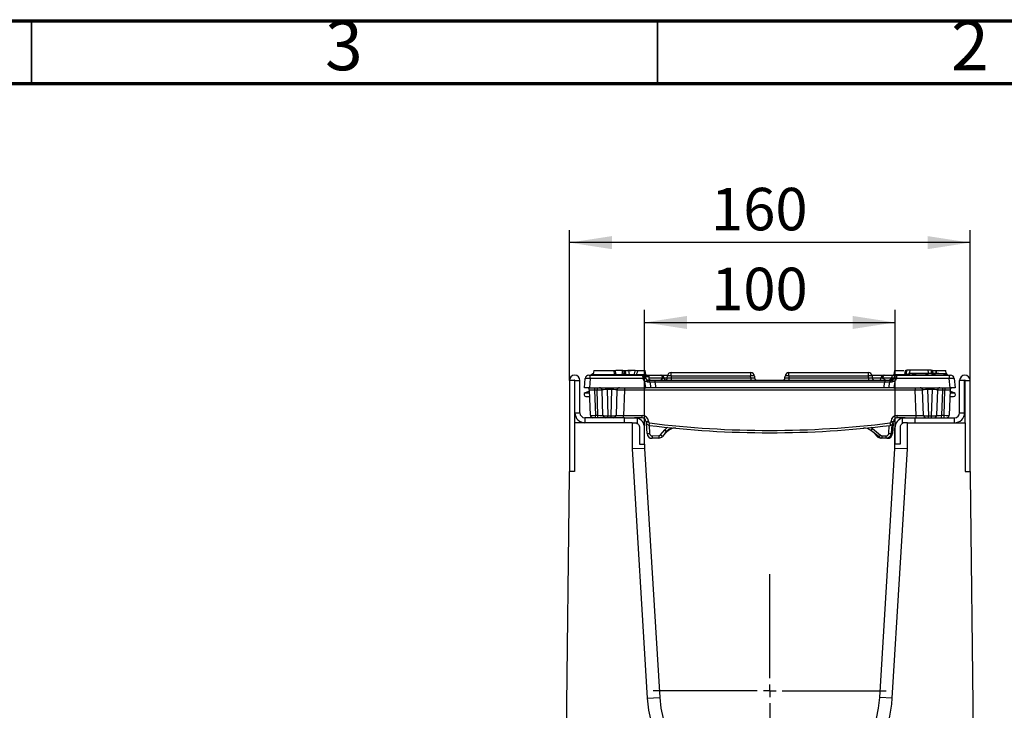
# Model space of a CAD drawing. Units: millimetres. Extents: x 75 to 2075, y 25 to 1460.
# Drawn here: x 1320 to 1714, y 1185 to 1460 of the extents above; entities that cross this region are included whole.
import ezdxf

# ---------------------------------------------------------------- set-up
doc = ezdxf.new("R2010")
doc.units = ezdxf.units.MM
doc.header["$LTSCALE"] = 5
doc.linetypes.add('SLD-Solid', pattern=[0])
doc.layers.add('FORMAT', color=7, linetype='SLD-Solid')
doc.styles.add('SLDTEXTSTYLE4', font='GOTHIC.TTF', dxfattribs={"width": 0.913})
doc.styles.add('SLDTEXTSTYLE5', font='txt')
doc.styles.add('SLDTEXTSTYLE6', font='txt')
doc.dimstyles.new('SLDDIMSTYLE1', dxfattribs={"dimtxt": 16.965373, "dimasz": 16.965373, "dimexe": 0, "dimexo": 0.0625, "dimgap": 4.241343, "dimtad": 2, "dimdec": 0, "dimrnd": 1e-09, "dimzin": 12, "dimdsep": 46, "dimtxsty": 'SLDTEXTSTYLE5', "dimsah": 1, "dimcen": 0.09, "dimadec": 0, "dimazin": 3, "dimtfac": 1, "dimtdec": 0, "dimtofl": 0, "dimtmove": 0, "dimatfit": 3, "dimfxl": 1, "dimfrac": 2, "dimtolj": 1, "dimtzin": 12, "dimarcsym": 0})

# ---------------------------------------------------------------- blocks, each defined once
blk = doc.blocks.new('_D_9')
at = {"layer": 'FORMAT', "transparency": 16777216}
for p, q in [((1569.86, 1297.49), (1569.86, 1344.53)), ((1669.86, 1290.99), (1669.86, 1344.53)), ((1569.86, 1339.53), (1669.86, 1339.53))]:
    blk.add_line(p, q, dxfattribs=at)
for points in [[(1569.86, 1339.53), (1586.82, 1336.92), (1586.82, 1342.14)], [(1669.86, 1339.53), (1652.89, 1342.14), (1652.89, 1336.92)]]:
    blk.add_solid(points, dxfattribs=at)
at = {"layer": 'FORMAT', "transparency": 16777216, "insert": (1596.46, 1361.4), "char_height": 16.965, "attachment_point": 1, "style": 'SLDTEXTSTYLE6'}
blk.add_mtext('100', dxfattribs=at)
blk = doc.blocks.new('_D_10')
at = {"layer": 'FORMAT', "transparency": 16777216}
for p, q in [((1539.86, 1316.39), (1539.86, 1376.41)), ((1699.86, 1316.39), (1699.86, 1376.41)), ((1699.86, 1371.41), (1539.86, 1371.41))]:
    blk.add_line(p, q, dxfattribs=at)
for points in [[(1539.86, 1371.41), (1556.82, 1368.8), (1556.82, 1374.02)], [(1699.86, 1371.41), (1682.89, 1374.02), (1682.89, 1368.8)]]:
    blk.add_solid(points, dxfattribs=at)
at = {"layer": 'FORMAT', "transparency": 16777216, "insert": (1596.41, 1393.28), "char_height": 16.965, "attachment_point": 1, "style": 'SLDTEXTSTYLE6'}
blk.add_mtext('160', dxfattribs=at)
blk = doc.blocks.new('SW_CENTERMARKSYMBOL_0')
at = {"layer": 'FORMAT', "color": 0}
for p, q in [((0, 5), (0, 46.5)), ((-5, 0), (-46.5, 0)), ((0, 0), (-2.5, 0)), ((0, 0), (0, 2.5)), ((0, 0), (0, -2.5)), ((0, 0), (2.5, 0)), ((5, 0), (46.5, 0)), ((0, -5), (0, -46.5))]:
    blk.add_line(p, q, dxfattribs=at)

msp = doc.modelspace()

# ---------------------------------------------------------------- linework, layer by layer
at = {"color": 7, "linetype": 'SLD-Solid', "lineweight": 70}
for p, q in [((75, 1460), (2075, 1460)), ((100, 1435), (2050, 1435))]:
    msp.add_line(p, q, dxfattribs=at)
at = {"color": 7, "linetype": 'SLD-Solid', "lineweight": 35}
for p, q in [((1325, 1435), (1325, 1460)), ((1575, 1435), (1575, 1460))]:
    msp.add_line(p, q, dxfattribs=at)
at = {"color": 7, "linetype": 'SLD-Solid', "lineweight": 25}
for p, q in [((1545.85607, 1313.48876), (1546.17371, 1317.11949)), ((1547.66801, 1318.48876), (1548.1661, 1318.48876)), ((1548.1661, 1317.11949), (1547.84846, 1313.48876)), ((1548.1661, 1317.11949), (1548.1661, 1318.48876)), ((1548.1661, 1318.48876), (1568.86331, 1318.48876)), ((1569.36325, 1317.11949), (1548.1661, 1317.11949)), ((1548.27664, 1318.51888), (1549.31498, 1318.84455)), ((1548.75769, 1318.81547), (1548.27664, 1318.51888)), ((1548.27664, 1318.48876), (1548.27664, 1318.51888)), ((1549.35607, 1319.18876), (1548.74565, 1318.83633)), ((1549.58727, 1320.38876), (1549.30747, 1318.80193)), ((1549.37568, 1319.18876), (1549.35607, 1319.18876)), ((1549.58727, 1320.38876), (1557.54947, 1320.38876)), ((1554.94415, 1320.48876), (1554.92652, 1320.38876)), ((1561.47438, 1318.80193), (1561.99774, 1318.80193)), ((1561.72177, 1320.38876), (1561.8399, 1320.38876)), ((1563.79828, 1318.79239), (1563.51683, 1320.38876)), ((1563.69154, 1320.38876), (1564.52421, 1320.38876)), ((1565.4853, 1320.38876), (1565.46767, 1320.48876)), ((1565.85229, 1318.80193), (1565.85107, 1318.78115)), ((1567.03315, 1320.38876), (1570.08196, 1320.38876)), ((1569.35966, 1317.17899), (1569.35553, 1317.24923)), ((1569.36325, 1317.11949), (1569.35966, 1317.17899)), ((1569.40256, 1318.38876), (1571.16801, 1318.38876)), ((1570.36176, 1318.80193), (1570.08196, 1320.38876)), ((1570.3364, 1317.27227), (1570.33667, 1317.27069)), ((1570.34034, 1317.24923), (1570.34447, 1317.22582)), ((1570.34447, 1317.22582), (1570.34635, 1317.21541)), ((1570.48837, 1318.48876), (1576.14581, 1318.48876)), ((1571.66801, 1316.48876), (1571.66801, 1317.88876)), ((1576.14581, 1318.48876), (1576.5543, 1318.48876)), ((1576.5543, 1318.48876), (1579.07882, 1318.48876)), ((1577.66435, 1317.28876), (1577.23901, 1317.24923)), ((1578.93593, 1317.4016), (1578.99874, 1318.11949)), ((1580.49303, 1318.11949), (1580.43022, 1317.4016)), ((1580.43022, 1317.4016), (1580.43022, 1316.48876)), ((1580.43022, 1317.4016), (1612.28191, 1317.4016)), ((1580.49303, 1318.11949), (1580.49303, 1319.48876)), ((1580.49303, 1319.48876), (1612.2191, 1319.48876)), ((1612.2191, 1318.11949), (1580.49303, 1318.11949)), ((1612.2191, 1319.48876), (1612.2191, 1318.11949)), ((1612.28191, 1317.4016), (1612.2191, 1318.11949)), ((1612.28191, 1317.4016), (1612.28191, 1316.48876)), ((1613.7134, 1318.11949), (1613.7762, 1317.4016)), ((1625.93593, 1317.4016), (1625.99874, 1318.11949)), ((1627.49303, 1318.11949), (1627.43022, 1317.4016)), ((1627.43022, 1317.4016), (1659.28191, 1317.4016)), ((1627.43022, 1317.4016), (1627.43022, 1316.48876)), ((1627.49303, 1318.11949), (1627.49303, 1319.48876)), ((1627.49303, 1319.48876), (1659.2191, 1319.48876)), ((1659.2191, 1318.11949), (1627.49303, 1318.11949)), ((1659.2191, 1318.11949), (1659.2191, 1319.48876)), ((1659.28191, 1317.4016), (1659.2191, 1318.11949)), ((1659.28191, 1317.4016), (1659.28191, 1316.48876)), ((1660.63332, 1318.48876), (1665.29876, 1318.48876)), ((1660.7134, 1318.11949), (1660.7762, 1317.4016)), ((1664.84408, 1317.24923), (1664.30637, 1317.28876)), ((1668.44308, 1317.24923), (1664.84408, 1317.24923)), ((1665.29876, 1318.48876), (1665.81316, 1318.48876)), ((1665.81316, 1318.48876), (1669.22376, 1318.48876)), ((1668.42424, 1317.13898), (1668.44308, 1317.24923)), ((1669.63017, 1320.38876), (1669.35037, 1318.80193)), ((1669.36578, 1317.21541), (1669.36767, 1317.22582)), ((1669.36767, 1317.22582), (1669.37179, 1317.24923)), ((1669.37179, 1317.24923), (1669.37573, 1317.27227)), ((1669.63017, 1320.38876), (1673.40469, 1320.38876)), ((1670.35247, 1317.17899), (1670.34888, 1317.11949)), ((1691.54603, 1317.11949), (1670.34888, 1317.11949)), ((1670.3566, 1317.24923), (1670.35247, 1317.17899)), ((1670.84882, 1318.48876), (1691.54603, 1318.48876)), ((1673.89678, 1320.38876), (1673.61698, 1318.80193)), ((1674.24447, 1320.48876), (1673.96467, 1318.90193)), ((1674.8963, 1318.48876), (1674.8963, 1318.51888)), ((1675.35607, 1319.18876), (1675.30298, 1319.15811)), ((1679.90114, 1319.18876), (1675.40878, 1319.18876)), ((1675.92126, 1318.48876), (1675.92126, 1318.51888)), ((1687.34843, 1319.18876), (1679.90114, 1319.18876)), ((1683.36123, 1320.48876), (1683.16203, 1320.48876)), ((1683.88102, 1318.48876), (1683.88102, 1318.51888)), ((1684.99721, 1319.18876), (1684.76799, 1320.48876)), ((1686.17276, 1320.38876), (1686.38434, 1319.18876)), ((1686.40118, 1319.18876), (1686.18896, 1320.38876)), ((1686.19147, 1320.38876), (1686.40306, 1319.18876)), ((1686.19147, 1320.38876), (1690.12487, 1320.38876)), ((1687.34843, 1319.18876), (1690.3555, 1319.18876)), ((1690.34391, 1319.14651), (1690.12487, 1320.38876)), ((1690.40915, 1319.15811), (1690.35607, 1319.18876)), ((1690.81583, 1318.48876), (1690.81583, 1318.51888)), ((1691.54603, 1318.48876), (1691.54603, 1317.11949)), ((1691.54603, 1318.48876), (1692.04413, 1318.48876)), ((1691.86368, 1313.48876), (1691.54603, 1317.11949)), ((1693.53842, 1317.11949), (1693.85607, 1313.48876)), ((1541.85607, 1316.38876), (1539.85607, 1316.38876)), ((1539.85607, 1316.38876), (1539.85607, 1279.98876)), ((1541.85607, 1316.38876), (1541.85607, 1299.48876)), ((1542.05607, 1316.38876), (1544.05607, 1316.38876)), ((1542.05607, 1303.48876), (1542.05607, 1316.38876)), ((1544.05607, 1303.48876), (1544.05607, 1316.38876)), ((1547.84846, 1313.48876), (1545.85607, 1313.48876)), ((1547.84846, 1313.48876), (1570.35595, 1313.48876)), ((1549.88855, 1313.48876), (1549.88855, 1312.52366)), ((1550.89099, 1313.48876), (1550.89099, 1312.52366)), ((1554.86509, 1313.48876), (1554.86509, 1312.74758)), ((1556.84704, 1313.48876), (1556.84704, 1312.74758)), ((1561.81932, 1313.48876), (1561.81932, 1312.54109)), ((1570.35595, 1313.48876), (1569.90866, 1316.02549)), ((1572.35607, 1313.48876), (1570.35595, 1313.48876)), ((1571.31353, 1316.48876), (1573.94241, 1316.48876)), ((1571.97279, 1315.66241), (1572.35607, 1313.48876)), ((1574.32568, 1313.48876), (1572.35607, 1313.48876)), ((1573.94241, 1316.48876), (1573.94241, 1315.66241)), ((1573.94241, 1316.48876), (1665.76972, 1316.48876)), ((1573.94241, 1315.66241), (1574.32568, 1313.48876)), ((1665.76972, 1315.66241), (1573.94241, 1315.66241)), ((1665.38645, 1313.48876), (1574.32568, 1313.48876)), ((1665.38645, 1313.48876), (1665.76972, 1315.66241)), ((1667.35607, 1313.48876), (1665.38645, 1313.48876)), ((1665.76972, 1316.48876), (1665.76972, 1315.66241)), ((1665.76972, 1316.48876), (1668.3986, 1316.48876)), ((1667.35607, 1313.48876), (1667.73934, 1315.66241)), ((1669.35618, 1313.48876), (1667.35607, 1313.48876)), ((1669.80348, 1316.02549), (1669.35618, 1313.48876)), ((1669.35618, 1313.48876), (1691.86368, 1313.48876)), ((1677.89281, 1313.48876), (1677.89281, 1312.54109)), ((1682.86509, 1313.48876), (1682.86509, 1312.74758)), ((1684.84704, 1313.48876), (1684.84704, 1312.74758)), ((1688.82115, 1313.48876), (1688.82115, 1312.52366)), ((1689.82358, 1313.48876), (1689.82358, 1312.52366)), ((1693.85607, 1313.48876), (1691.86368, 1313.48876)), ((1697.65607, 1316.38876), (1695.65607, 1316.38876)), ((1695.65607, 1303.48876), (1695.65607, 1316.38876)), ((1697.65607, 1303.48876), (1697.65607, 1316.38876)), ((1697.85607, 1316.38876), (1699.85607, 1316.38876)), ((1697.85607, 1299.48876), (1697.85607, 1316.38876)), ((1699.85607, 1279.98876), (1699.85607, 1316.38876)), ((1547.9058, 1312.06455), (1546.19955, 1311.44353)), ((1546.45607, 1309.98876), (1548.03949, 1309.98876)), ((1548.24141, 1302.45386), (1547.88977, 1312.52366)), ((1550.89099, 1312.52366), (1549.88855, 1312.52366)), ((1549.88855, 1312.52366), (1550.2402, 1302.45386)), ((1551.24263, 1302.45386), (1550.89099, 1312.52366)), ((1553.24141, 1302.45386), (1552.88977, 1312.52366)), ((1556.84704, 1312.74758), (1554.86509, 1312.74758)), ((1554.86509, 1312.74758), (1555.23238, 1302.22994)), ((1556.47976, 1302.22994), (1556.84704, 1312.74758)), ((1558.82236, 1312.52366), (1558.47072, 1302.45386)), ((1561.81932, 1312.54109), (1561.46646, 1302.43642)), ((1677.89281, 1312.54109), (1561.81932, 1312.54109)), ((1678.24568, 1302.43642), (1677.89281, 1312.54109)), ((1681.24141, 1302.45386), (1680.88977, 1312.52366)), ((1684.84704, 1312.74758), (1682.86509, 1312.74758)), ((1682.86509, 1312.74758), (1683.23238, 1302.22994)), ((1684.47976, 1302.22994), (1684.84704, 1312.74758)), ((1686.82236, 1312.52366), (1686.47072, 1302.45386)), ((1688.82115, 1312.52366), (1688.4695, 1302.45386)), ((1689.82358, 1312.52366), (1688.82115, 1312.52366)), ((1689.47194, 1302.45386), (1689.82358, 1312.52366)), ((1691.82236, 1312.52366), (1691.47072, 1302.45386)), ((1691.67264, 1309.98876), (1693.25607, 1309.98876)), ((1693.51258, 1311.44353), (1691.80633, 1312.06455)), ((1542.05607, 1303.48876), (1544.05607, 1303.48876)), ((1546.05607, 1301.48876), (1546.05607, 1299.48876)), ((1561.85607, 1301.48876), (1546.05607, 1301.48876)), ((1549.11165, 1301.49713), (1549.10607, 1301.48876)), ((1550.2402, 1302.45386), (1551.24263, 1302.45386)), ((1550.2402, 1301.48876), (1550.2402, 1302.45386)), ((1551.24263, 1301.48876), (1551.24263, 1302.45386)), ((1555.23238, 1302.22994), (1556.47976, 1302.22994)), ((1555.23238, 1301.48876), (1555.23238, 1302.22994)), ((1556.47976, 1301.48876), (1556.47976, 1302.22994)), ((1561.46646, 1301.48876), (1561.46646, 1302.43642)), ((1561.46646, 1302.43642), (1568.93125, 1302.43642)), ((1561.85607, 1299.48876), (1561.85607, 1301.48876)), ((1561.85607, 1301.48876), (1565.85607, 1301.48876)), ((1568.93125, 1301.48876), (1565.85607, 1301.48876)), ((1565.85607, 1301.48876), (1566.85607, 1301.36174)), ((1566.85607, 1301.36174), (1566.85607, 1299.22081)), ((1568.93125, 1301.48876), (1568.93125, 1302.43642)), ((1670.78089, 1302.43642), (1678.24568, 1302.43642)), ((1670.78089, 1301.48876), (1670.78089, 1302.43642)), ((1673.85607, 1301.48876), (1670.78089, 1301.48876)), ((1672.85607, 1301.36174), (1673.85607, 1301.48876)), ((1672.85607, 1299.22081), (1672.85607, 1301.36174)), ((1673.85607, 1301.48876), (1677.85607, 1301.48876)), ((1677.85607, 1299.48876), (1677.85607, 1301.48876)), ((1677.85607, 1301.48876), (1693.65607, 1301.48876)), ((1678.24568, 1301.48876), (1678.24568, 1302.43642)), ((1683.23238, 1302.22994), (1684.47976, 1302.22994)), ((1683.23238, 1301.48876), (1683.23238, 1302.22994)), ((1684.47976, 1301.48876), (1684.47976, 1302.22994)), ((1688.4695, 1301.48876), (1688.4695, 1302.45386)), ((1688.4695, 1302.45386), (1689.47194, 1302.45386)), ((1689.47194, 1301.48876), (1689.47194, 1302.45386)), ((1690.60607, 1301.48876), (1690.60048, 1301.49713)), ((1693.65607, 1299.48876), (1693.65607, 1301.48876)), ((1695.65607, 1303.48876), (1697.65607, 1303.48876)), ((1541.85607, 1299.48876), (1541.85607, 1279.98876)), ((1564.85607, 1299.48876), (1541.85607, 1299.48876)), ((1564.85607, 1299.48876), (1564.85607, 1289.0908)), ((1564.85607, 1299.48876), (1565.85607, 1299.48876)), ((1567.85607, 1297.48876), (1567.85607, 1290.98876)), ((1569.85607, 1290.98876), (1569.85607, 1297.48876)), ((1570.43958, 1299.86907), (1570.42919, 1300.06726)), ((1570.85593, 1295.17276), (1570.64565, 1299.1853)), ((1571.42782, 1300.06726), (1571.43821, 1299.86907)), ((1668.27393, 1299.86907), (1668.28431, 1300.06726)), ((1668.53808, 1298.65641), (1668.35666, 1295.19457)), ((1669.06649, 1299.1853), (1668.8562, 1295.17276)), ((1669.28294, 1300.06726), (1669.27255, 1299.86907)), ((1669.85607, 1290.98876), (1669.85607, 1297.48876)), ((1671.85607, 1297.48876), (1671.85607, 1290.98876)), ((1674.85607, 1299.48876), (1673.85607, 1299.48876)), ((1674.85607, 1289.0908), (1674.85607, 1299.48876)), ((1674.85607, 1299.48876), (1697.85607, 1299.48876)), ((1697.85607, 1299.48876), (1697.85607, 1279.98876)), ((1572.89681, 1294.22605), (1575.50487, 1294.33992)), ((1576.20909, 1294.67509), (1577.92376, 1296.60661)), ((1578.6716, 1295.99506), (1576.95693, 1294.06355)), ((1579.47779, 1296.42611), (1577.99892, 1295.23731)), ((1663.4874, 1293.81113), (1660.23434, 1296.42611)), ((1660.86087, 1297.15317), (1664.11392, 1294.53819)), ((1662.7552, 1294.06355), (1661.71321, 1295.23731)), ((1664.69683, 1294.31855), (1666.31578, 1294.24786)), ((1567.85607, 1290.98876), (1569.85607, 1290.98876)), ((1569.85607, 1290.98876), (1569.85607, 1289.24357)), ((1575.54849, 1293.39321), (1572.94043, 1293.27934)), ((1664.65321, 1293.37183), (1664.16364, 1293.39321)), ((1666.27216, 1293.30115), (1664.65321, 1293.37183)), ((1666.7717, 1293.27934), (1666.27216, 1293.30115)), ((1669.85607, 1289.24357), (1669.85607, 1290.98876)), ((1671.85607, 1290.98876), (1669.85607, 1290.98876)), ((1569.85607, 1289.24357), (1564.85607, 1289.0908)), ((1564.85607, 1289.0908), (1570.94746, 1189.49738)), ((1569.85607, 1289.24357), (1575.93814, 1189.80262)), ((1663.774, 1189.80262), (1669.85607, 1289.24357)), ((1668.76467, 1189.49738), (1674.85607, 1289.0908)), ((1674.85607, 1289.0908), (1669.85607, 1289.24357)), ((1538.62077, 1173.48876), (1539.85607, 1278.48876)), ((1539.85607, 1278.48876), (1539.85607, 1279.98876)), ((1541.85607, 1279.98876), (1539.85607, 1279.98876)), ((1697.85607, 1279.98876), (1699.85607, 1279.98876)), ((1699.85607, 1279.98876), (1699.85607, 1278.48876)), ((1699.85607, 1278.48876), (1701.09136, 1173.48876)), ((1570.94746, 1189.49738), (1575.93814, 1189.80262)), ((1668.76467, 1189.49738), (1663.774, 1189.80262))]:
    msp.add_line(p, q, dxfattribs=at)
at = {"color": 8, "linetype": 'SLD-Solid', "lineweight": 25}
for p, q in [((1549.30747, 1318.80193), (1557.90034, 1318.80193)), ((1566.66115, 1318.80193), (1570.36176, 1318.80193)), ((1571.66801, 1317.88876), (1570.06404, 1317.88876)), ((1570.33667, 1317.27069), (1570.34034, 1317.24923)), ((1577.23901, 1317.24923), (1571.66801, 1317.24923)), ((1578.91953, 1317.28876), (1577.66435, 1317.28876)), ((1664.30637, 1317.28876), (1660.7926, 1317.28876)), ((1669.35037, 1318.80193), (1673.59862, 1318.80193)), ((1673.96467, 1318.90193), (1673.97536, 1318.90193)), ((1546.19955, 1311.44353), (1547.96325, 1311.44353)), ((1691.74888, 1311.44353), (1693.51258, 1311.44353)), ((1571.68179, 1298.46953), (1571.85456, 1295.17276)), ((1667.35803, 1295.19457), (1667.52631, 1298.40556))]:
    msp.add_line(p, q, dxfattribs=at)
at = {"color": 7, "linetype": 'SLD-Solid', "lineweight": 25, "flags": 128}
for points in [[(1669.22376, 1318.48876), (1669.08611, 1318.46597), (1668.95263, 1318.3983), (1668.8274, 1318.2878), (1668.71421, 1318.13782), (1668.6165, 1317.95294), (1668.53724, 1317.73876), (1668.47885, 1317.50179), (1668.44308, 1317.24923)], [(1674.5519, 1320.48876), (1674.37553, 1319.48876), (1674.27203, 1318.90193)], [(1674.55202, 1320.48876), (1674.37559, 1319.48876), (1674.27206, 1318.90193)], [(1675.80012, 1320.48876), (1675.70757, 1319.48876), (1675.67981, 1319.18876)], [(1682.98702, 1320.48876), (1683.07945, 1319.48876), (1683.10718, 1319.18876)], [(1684.24729, 1320.48876), (1684.42372, 1319.48876), (1684.47665, 1319.18876)]]:
    msp.add_lwpolyline(points, dxfattribs=at)
at = {"color": 8, "linetype": 'SLD-Solid', "lineweight": 25, "flags": 128}
for points in [[(1664.16364, 1293.39321), (1664.16485, 1293.41113), (1664.16707, 1293.45388)], [(1666.77528, 1293.34296), (1666.77291, 1293.29726), (1666.7717, 1293.27934)]]:
    msp.add_lwpolyline(points, dxfattribs=at)
at = {"color": 7, "linetype": 'SLD-Solid', "lineweight": 25}
for centre, radius, start, end in [((1541.95607, 1316.38876), 2.1, 0, 180), ((1547.66801, 1316.98876), 1.5, 90, 175), ((1548.81506, 1318.88876), 0.5, 306.8698976, 350), ((1558.97602, 1318.88876), 0.5, 191.4873062, 233.1301056), ((1564.28903, 1318.88876), 0.5, 189.8136803, 233.1301034), ((1565.356, 1318.88876), 0.5, 306.8698972, 347.6854915), ((1568.86344, 1316.98876), 1.5, 10.8949393, 90), ((1568.86404, 1316.98876), 1.5, 11.536959, 90), ((1569.54462, 1317.58339), 0.60763, 55.8905146, 124.1094854), ((1569.84794, 1315.78025), 1.54931, 71.4688133, 108.5311867), ((1569.94659, 1315.21439), 2.0504, 78.8107375, 106.633609), ((1570.13635, 1314.28177), 2.94114, 85.9055281, 105.239577), ((1568.86313, 1316.98876), 1.5, 10, 47.0395235), ((1571.31838, 1317.46113), 0.99998, 189.7274165, 260.2070838), ((1571.31838, 1317.46128), 1, 190.8949393, 260.4914242), ((1570.85416, 1318.88876), 0.5, 190, 270), ((1571.16801, 1317.88876), 0.5, 0, 90), ((1575.96919, 1317.23115), 1.26995, 0.8155983, 82.0056735), ((1576.39721, 1317.23002), 1.2685, 2.6538458, 82.8863161), ((1577.93974, 1317.48876), 1, 270, 355), ((1580.49303, 1317.98876), 1.5, 90, 175), ((1579.74588, 1313.79521), 4.38835, 80.1972507, 99.8027493), ((1612.2191, 1317.98876), 1.5, 5, 90), ((1612.96625, 1313.79521), 4.38835, 80.1972507, 99.8027493), ((1614.7724, 1317.48876), 1, 185, 270), ((1624.93974, 1317.48876), 1, 270, 355), ((1627.49303, 1317.98876), 1.5, 90, 175), ((1626.74588, 1313.79521), 4.38835, 80.1972507, 99.8027493), ((1659.2191, 1317.98876), 1.5, 5, 90), ((1659.96625, 1313.79521), 4.38835, 80.1972507, 99.8027493), ((1661.7724, 1317.48876), 1, 185, 270), ((1663.4964, 1317.28503), 0.80998, 280.5553445, 0.2638113), ((1665.52132, 1317.29435), 1.21496, 100.5553445, 180.2638113), ((1666.06407, 1317.29401), 1.22081, 101.8601295, 182.1021388), ((1668.3986, 1317.48876), 1, 270, 348.463041), ((1668.39376, 1317.46128), 1, 279.5085758, 349.1050607), ((1668.85797, 1318.88876), 0.5, 306.8698976, 350), ((1670.80051, 1317.00705), 1.48174, 90.36912, 169.758178), ((1669.57578, 1314.28177), 2.94114, 74.760423, 94.0944719), ((1669.76555, 1315.21439), 2.0504, 73.366391, 101.1892625), ((1670.849, 1316.98876), 1.5, 132.9604765, 170), ((1669.8642, 1315.78025), 1.54931, 71.4688133, 108.5311867), ((1670.8487, 1316.98876), 1.5, 90, 169.1050607), ((1670.84809, 1316.98876), 1.5, 90, 168.463041), ((1670.16751, 1317.58339), 0.60763, 55.8905145, 124.1094855), ((1673.47226, 1318.98876), 0.5, 270, 350), ((1673.48354, 1318.98807), 0.49931, 270.0427106, 350.0663311), ((1692.04413, 1316.98876), 1.5, 5, 90), ((1697.75607, 1316.38876), 2.1, 0, 180), ((1541.95607, 1316.38876), 0.1, 0, 180), ((1546.89038, 1312.48876), 1, 2, 90), ((1551.89038, 1312.48876), 1, 2, 90), ((1559.82176, 1312.48876), 1, 90, 178), ((1570.98799, 1315.48876), 1, 10, 80.4914242), ((1668.72415, 1315.48876), 1, 99.5085758, 170), ((1679.89038, 1312.48876), 1, 2, 90), ((1687.82176, 1312.48876), 1, 90, 178), ((1692.82176, 1312.48876), 1, 90, 178), ((1697.75607, 1316.38876), 0.1, 0, 180), ((1546.45607, 1310.73876), 0.75, 110, 270), ((1693.25607, 1310.73876), 0.75, 270, 70), ((1546.05607, 1303.48876), 4, 180, 270), ((1546.05607, 1303.48876), 2, 180, 270), ((1549.2408, 1302.48876), 1, 182, 270), ((1554.2408, 1302.48876), 1, 182, 270), ((1557.47133, 1302.48876), 1, 270, 358), ((1565.85607, 1297.48876), 4, 0, 75.5224878), ((1568.93125, 1299.93642), 2.5, 3, 90), ((1568.93125, 1299.98876), 1.5, 3, 90), ((1670.78089, 1299.93642), 2.5, 90, 177), ((1670.78089, 1299.98876), 1.5, 90, 177), ((1673.85607, 1297.48876), 4, 104.4775122, 180), ((1682.2408, 1302.48876), 1, 182, 270), ((1685.47133, 1302.48876), 1, 270, 358), ((1690.47133, 1302.48876), 1, 270, 358), ((1693.65607, 1303.48876), 2, 270, 0), ((1693.65607, 1303.48876), 4, 270, 0), ((1570.92851, 1304.85272), 4.81143, 264.0433076, 275.9566924), ((1570.93889, 1304.65452), 4.81143, 264.0433076, 275.9566924), ((1571.93752, 1299.94757), 1.5, 183, 262.9333114), ((1571.93752, 1299.89524), 0.5, 183, 262.9333114), ((1536.03502, 1303.61138), 36.08768, 351.7915529, 353.296852), ((1619.85607, 1686.49277), 391.00401, 262.9333114, 277.0666886), ((1619.85607, 1686.44043), 390.00401, 262.9333114, 277.0666886), ((1667.77461, 1299.89524), 0.5, 277.0666886, 357), ((1703.67711, 1303.61138), 36.08768, 186.703148, 188.2084471), ((1667.77461, 1299.94757), 1.5, 277.0666886, 357), ((1668.77324, 1304.65452), 4.81143, 264.0433076, 275.9566924), ((1668.78363, 1304.85272), 4.81143, 264.0433076, 275.9566924), ((1571.35525, 1299.95822), 4.81143, 264.0433076, 275.9566924), ((1572.85319, 1295.27743), 2, 183, 272.5), ((1572.85319, 1295.2251), 1, 183, 272.5), ((1674.52526, 1298.43418), 101.71553, 182.3710917, 182.904937), ((1575.46125, 1295.33897), 1, 272.5, 318.4035835), ((1677.13332, 1298.54805), 101.71553, 182.3710917, 182.904937), ((1575.46125, 1295.3913), 2, 272.5, 318.4035835), ((1580.44569, 1299.09288), 6.12092, 226.1993982, 235.2516517), ((1582.16036, 1301.0244), 6.12092, 226.1993982, 235.2516517), ((1581.66296, 1293.33955), 4, 84.4513777, 138.4035835), ((1581.98389, 1293.3085), 4, 84.4981465, 128.7942079), ((1657.72824, 1293.3085), 4, 51.2057921, 95.5018535), ((1655.08208, 1301.49938), 7.23077, 315.442595, 323.0532951), ((1664.25088, 1295.3913), 2, 221.5964165, 267.5), ((1658.33513, 1298.8844), 7.23077, 315.442595, 323.0532951), ((1664.74045, 1295.36993), 2, 231.2057921, 267.5), ((1664.74045, 1295.31759), 1, 231.2057921, 267.5), ((1563.06838, 1298.52667), 101.71553, 357.095063, 357.6289083), ((1666.3594, 1295.29924), 2, 267.5, 357), ((1564.68733, 1298.45599), 101.71553, 357.095063, 357.6289083), ((1666.3594, 1295.24691), 1, 267.5, 357), ((1666.85894, 1295.27743), 2, 267.5, 357), ((1667.85734, 1299.98003), 4.81143, 264.0433076, 275.9566924), ((1619.85607, 1192.48876), 49, 183.5, 356.5), ((1619.85607, 1192.48876), 44, 183.5, 356.5)]:
    msp.add_arc(centre, radius, start, end, dxfattribs=at)
at = {"color": 8, "linetype": 'SLD-Solid', "lineweight": 25}
for centre, radius, start, end in [((1556.30344, 1318.82361), 1.59704, 347.8968143, 359.2221509), ((1560.41748, 1318.88718), 0.50037, 307.2258708, 350.1911725), ((1563.27439, 1318.81617), 1.80006, 180.4530435, 190.4797163), ((1563.38124, 1318.8175), 1.38358, 180.6447545, 193.7451788), ((1562.80571, 1318.86101), 0.53468, 186.3437648, 224.1244353), ((1567.2263, 1318.84565), 0.56684, 184.4228376, 219.0214865), ((1570.46349, 1317.97644), 0.51537, 54.8089034, 78.8275837), ((1578.60199, 1317.37834), 0.94192, 185.457409, 245.0350873), ((1667.65768, 1316.83113), 0.82607, 335.5189322, 21.8803303), ((1577.88765, 1317.61614), 1.46224, 211.2719154, 230.4435928), ((1666.44361, 1315.61179), 1.721, 30.6353611, 38.1116207), ((1581.66296, 1293.28721), 5, 120.1023391, 138.4035835), ((1657.72824, 1293.25617), 5, 51.2057921, 59.8509783), ((1580.13945, 1297.22173), 1.03479, 218.0089507, 230.2522451), ((1662.26489, 1294.9713), 1.03171, 298.3750322, 313.5015393), ((1668.5235, 1297.31829), 2.17117, 265.5249945, 278.8144307)]:
    msp.add_arc(centre, radius, start, end, dxfattribs=at)
at = {"color": 7, "linetype": 'SLD-Solid', "lineweight": 25}
for centre, major_axis, ratio, start_param, end_param in [((1548.16992, 1316.98876), (1.99622, -0.13055), 0.065088675, 1.576962834, 3.140162964), ((1568.86313, 1316.98876), (0, 1.5), 0.333333333, 4.886921906, 5.533383545), ((1580.44929, 1317.48876), (1.51337, 0.08787), 0.056675406, 3.13330155, 4.696501681), ((1612.26285, 1317.48876), (1.51337, -0.08787), 0.056675406, 4.72827628, 6.29147641), ((1627.44929, 1317.48876), (1.51337, 0.08787), 0.056675406, 3.13330155, 4.696501681), ((1659.26285, 1317.48876), (1.51337, -0.08787), 0.056675406, 4.72827628, 6.29147641), ((1670.849, 1316.98876), (0, 1.5), 0.333333333, 0.749801763, 1.396263402), ((1691.54222, 1316.98876), (1.99622, 0.13055), 0.065088675, 0.001429689, 1.564629819), ((1569.97256, 1315.48876), (2.00028, 0.17333), 0.042589099, 0.003761662, 0.985034151), ((1574.03427, 1315.48876), (2.06164, -0.17719), 0.079914985, 1.622233618, 3.162871684), ((1665.67787, 1315.48876), (2.06164, 0.17719), 0.079914985, 6.261906277, 7.802544343), ((1669.73957, 1315.48876), (2.00028, -0.17333), 0.042589099, 2.156558502, 3.137830992), ((1549.89221, 1312.48876), (2.00244, -0.03493), 0.017391399, 1.57292556, 3.142503911), ((1550.88977, 1312.48876), (2, 0.03489), 0.017433815, 0.000304494, 1.569882845), ((1554.89221, 1312.48876), (2.00245, -0.03667), 0.12897608, 1.586699521, 3.14846307), ((1556.81993, 1312.48876), (2.00245, 0.03667), 0.12897608, 6.27631489, 7.83807844), ((1561.82297, 1312.48876), (3.00061, -0.03488), 0.017425274, 1.572217034, 3.141186861), ((1677.88916, 1312.48876), (3.00061, 0.03488), 0.017425274, 0.000405793, 1.56937562), ((1682.89221, 1312.48876), (2.00245, -0.03667), 0.12897608, 1.586699521, 3.14846307), ((1684.81993, 1312.48876), (2.00245, 0.03667), 0.12897608, 6.27631489, 7.83807844), ((1688.82236, 1312.48876), (2, -0.03489), 0.017433815, 1.571709808, 3.14128816), ((1689.81993, 1312.48876), (2.00244, 0.03493), 0.017391399, 6.28227405, 7.851852401), ((1550.24141, 1302.48876), (2, 0.03489), 0.017433815, 3.141897147, 4.711475499), ((1551.23898, 1302.48876), (2.00244, -0.03493), 0.017391399, 4.714518213, 6.284096565), ((1555.24141, 1302.48876), (2.00002, 0.03431), 0.129295878, 3.1438886, 4.705652149), ((1556.47072, 1302.48876), (2.00002, -0.03431), 0.129295878, 4.719125812, 6.280889361), ((1561.47377, 1302.48876), (3.00305, 0.03494), 0.017396994, 3.140782386, 4.709752213), ((1678.23837, 1302.48876), (3.00305, -0.03494), 0.017396994, 4.715025747, 6.283995575), ((1683.24141, 1302.48876), (2.00002, 0.03431), 0.129295878, 3.1438886, 4.705652149), ((1684.47072, 1302.48876), (2.00002, -0.03431), 0.129295878, 4.719125812, 6.280889361), ((1688.47316, 1302.48876), (2.00244, 0.03493), 0.017391399, 3.140681396, 4.710259748), ((1689.47072, 1302.48876), (2, -0.03489), 0.017433815, 4.713302462, 6.282880813)]:
    msp.add_ellipse(centre, major_axis=major_axis, ratio=ratio, start_param=start_param, end_param=end_param, dxfattribs=at)
for points, knots in [([(1557.54947, 1320.38876), (1557.60621, 1320.38876), (1557.71975, 1320.38876), (1557.88554, 1320.38876), (1558.02228, 1320.38876), (1558.11335, 1320.38876), (1558.15284, 1320.38876), (1558.14894, 1320.38876), (1558.14795, 1320.38876)], [0, 0, 0, 0, 0.192777096, 0.385813467, 0.57279937, 0.755048373, 0.93798596, 1, 1, 1, 1]), ([(1557.90034, 1318.80193), (1557.86761, 1318.95243), (1557.75236, 1319.48233), (1557.63413, 1320.01056), (1557.54947, 1320.38876)], [0, 0, 0, 0, 0.2840158596, 1, 1, 1, 1]), ([(1558.48589, 1318.78912), (1558.46963, 1318.86859), (1558.36019, 1319.40325), (1558.24719, 1319.9359), (1558.15099, 1320.38938)], [0, 0, 0, 0, 0.148641899, 1, 1, 1, 1]), ([(1561.1448, 1320.38876), (1560.82725, 1320.38876), (1560.21001, 1320.38876), (1559.11294, 1320.38876), (1558.37505, 1320.38876), (1558.36018, 1320.38876)], [0, 0, 0, 0, 0.509364662, 0.990113415, 1, 1, 1, 1]), ([(1560.91053, 1318.80193), (1560.93561, 1318.97052), (1560.9906, 1319.34021), (1561.06868, 1319.86915), (1561.12146, 1320.22946), (1561.1448, 1320.38876)], [0, 0, 0, 0, 0.318666049, 0.698781447, 1, 1, 1, 1]), ([(1560.91053, 1318.80193), (1560.92253, 1318.79348), (1560.94627, 1318.77676), (1561.05075, 1318.76578), (1561.19242, 1318.76813), (1561.34179, 1318.78165), (1561.43521, 1318.79594), (1561.47438, 1318.80193)], [0, 0, 0, 0, 0.2178504644, 0.4310192003, 0.6393039515, 0.848736022, 1, 1, 1, 1]), ([(1561.1448, 1320.38876), (1561.15888, 1320.38876), (1561.18705, 1320.38876), (1561.2944, 1320.38876), (1561.43528, 1320.38876), (1561.58521, 1320.38876), (1561.68059, 1320.38876), (1561.72177, 1320.38876)], [0, 0, 0, 0, 0.212654582, 0.425473821, 0.634680834, 0.84226902, 1, 1, 1, 1]), ([(1561.72177, 1320.38876), (1561.6971, 1320.22947), (1561.64129, 1319.86917), (1561.55884, 1319.34023), (1561.50083, 1318.97053), (1561.47438, 1318.80193)], [0, 0, 0, 0, 0.301228022, 0.681343686, 1, 1, 1, 1]), ([(1561.99774, 1318.80193), (1561.97868, 1318.99432), (1561.93818, 1319.40308), (1561.88553, 1319.93201), (1561.85191, 1320.26856), (1561.8399, 1320.38876)], [0, 0, 0, 0, 0.363696364, 0.772737291, 1, 1, 1, 1]), ([(1561.8399, 1320.38876), (1561.8951, 1320.38876), (1562.00551, 1320.38876), (1562.08573, 1320.38876), (1562.12585, 1320.38876)], [0, 0, 0, 0, 0.499969213, 1, 1, 1, 1]), ([(1561.99774, 1318.80193), (1562.05106, 1318.79948), (1562.15771, 1318.79458), (1562.23543, 1318.79948), (1562.2743, 1318.80193)], [0, 0, 0, 0, 0.499973559, 1, 1, 1, 1]), ([(1562.12585, 1320.38876), (1562.15739, 1320.05221), (1562.20697, 1319.5233), (1562.25634, 1318.99432), (1562.2743, 1318.80193)], [0, 0, 0, 0, 0.636306748, 1, 1, 1, 1]), ([(1562.12585, 1320.38876), (1562.49823, 1320.38876), (1563.25542, 1320.38876), (1563.62892, 1320.38876), (1563.50766, 1320.38876), (1563.50298, 1320.38876)], [0, 0, 0, 0, 0.481979723, 0.980038814, 1, 1, 1, 1]), ([(1566.10515, 1320.38876), (1566.10382, 1320.38876), (1566.09899, 1320.38876), (1565.57183, 1320.38876), (1564.71837, 1320.38876), (1563.79461, 1320.38876), (1563.12679, 1320.38876), (1563.21124, 1320.38876), (1563.24148, 1320.38876)], [0, 0, 0, 0, 0.075655834, 0.276245202, 0.481333008, 0.682740774, 0.88637263, 1, 1, 1, 1]), ([(1565.85229, 1318.80193), (1565.86517, 1318.86002), (1565.96471, 1319.30912), (1566.07983, 1319.83832), (1566.17905, 1320.30731), (1566.19628, 1320.38876)], [0, 0, 0, 0, 0.109344776, 0.845332092, 1, 1, 1, 1]), ([(1566.19628, 1320.38876), (1566.19719, 1320.38876), (1566.19903, 1320.38876), (1566.28, 1320.38876), (1566.40621, 1320.38876), (1566.55624, 1320.38876), (1566.71283, 1320.38876), (1566.86863, 1320.38876), (1566.97341, 1320.38876), (1567.02387, 1320.38876), (1567.03315, 1320.38876)], [0, 0, 0, 0, 0.154079976, 0.30869999, 0.449470411, 0.57695873, 0.700466706, 0.828823795, 0.968500934, 1, 1, 1, 1]), ([(1567.03315, 1320.38876), (1567.01448, 1320.30732), (1566.90702, 1319.83869), (1566.78253, 1319.30944), (1566.67505, 1318.86003), (1566.66115, 1318.80193)], [0, 0, 0, 0, 0.1547952897, 0.8907445544, 1, 1, 1, 1]), ([(1569.20388, 1318.08649), (1569.15131, 1318.2032), (1569.05001, 1318.42808), (1568.92382, 1318.48844), (1568.86415, 1318.48875), (1568.86331, 1318.48876)], [0, 0, 0, 0, 0.515457106, 0.993237471, 1, 1, 1, 1]), ([(1568.86331, 1318.48876), (1568.86581, 1318.48875), (1569.04491, 1318.48844), (1569.42364, 1318.4281), (1569.72762, 1318.2032), (1569.88537, 1318.08649)], [0, 0, 0, 0, 0.006763109, 0.484580579, 1, 1, 1, 1]), ([(1569.90866, 1316.02549), (1569.80832, 1316.14992), (1569.54805, 1316.4727), (1569.43359, 1316.87331), (1569.36325, 1317.11949)], [0, 0, 0, 0, 0.385495278, 1, 1, 1, 1]), ([(1570.34635, 1317.21541), (1570.38592, 1317.08267), (1570.46094, 1316.831), (1570.65552, 1316.56467), (1570.78271, 1316.35781), (1570.85752, 1316.15807), (1570.9029, 1315.97096), (1570.92793, 1315.84721), (1570.93547, 1315.80995)], [0, 0, 0, 0, 0.2472589479, 0.4688116399, 0.6300975707, 0.7766814886, 0.9327589703, 1, 1, 1, 1]), ([(1576.63786, 1316.85709), (1576.76557, 1316.97384), (1576.95289, 1317.14507), (1577.16995, 1317.22409), (1577.23901, 1317.24923)], [0, 0, 0, 0, 0.681824607, 1, 1, 1, 1]), ([(1667.7977, 1316.67398), (1667.83, 1316.70861), (1668.01362, 1316.90549), (1668.23873, 1317.03349), (1668.42424, 1317.13898)], [0, 0, 0, 0, 0.175902516, 1, 1, 1, 1]), ([(1668.42424, 1317.13898), (1668.46214, 1317.14569), (1668.65934, 1317.18059), (1668.97593, 1317.22134), (1669.23745, 1317.24995), (1669.31372, 1317.26489), (1669.34238, 1317.27051)], [0, 0, 0, 0, 0.082256651, 0.42800854, 0.785070094, 1, 1, 1, 1]), ([(1669.34238, 1317.27051), (1669.31978, 1317.27452), (1669.24822, 1317.28722), (1668.97719, 1317.28771), (1668.62137, 1317.26207), (1668.44308, 1317.24923)], [0, 0, 0, 0, 0.187210632, 0.592753614, 1, 1, 1, 1]), ([(1668.77666, 1315.80995), (1668.7842, 1315.84721), (1668.80924, 1315.97096), (1668.85461, 1316.15807), (1668.92943, 1316.35781), (1669.05662, 1316.56467), (1669.25119, 1316.831), (1669.32621, 1317.08267), (1669.36578, 1317.21541)], [0, 0, 0, 0, 0.06724103, 0.223318511, 0.369902429, 0.53118836, 0.752741052, 1, 1, 1, 1]), ([(1669.22376, 1318.48876), (1669.54026, 1318.48876), (1670.11976, 1318.48876), (1670.42129, 1318.48876), (1670.55815, 1318.48876)], [0, 0, 0, 0, 0.54615108, 1, 1, 1, 1]), ([(1670.34888, 1317.11949), (1670.27854, 1316.87331), (1670.16408, 1316.4727), (1669.90381, 1316.14992), (1669.80348, 1316.02549)], [0, 0, 0, 0, 0.614504722, 1, 1, 1, 1]), ([(1669.82676, 1318.08649), (1669.98451, 1318.2032), (1670.28849, 1318.4281), (1670.66722, 1318.48844), (1670.84632, 1318.48875), (1670.84882, 1318.48876)], [0, 0, 0, 0, 0.515419421, 0.993236891, 1, 1, 1, 1]), ([(1670.84882, 1318.48876), (1670.84799, 1318.48875), (1670.78831, 1318.48844), (1670.66212, 1318.42808), (1670.56083, 1318.2032), (1670.50826, 1318.08649)], [0, 0, 0, 0, 0.006762529, 0.484542894, 1, 1, 1, 1]), ([(1673.41497, 1318.48876), (1673.42855, 1318.49656), (1673.49075, 1318.53233), (1673.57007, 1318.64078), (1673.60134, 1318.74822), (1673.61698, 1318.80193)], [0, 0, 0, 0, 0.122511836, 0.561255411, 1, 1, 1, 1]), ([(1673.77937, 1318.48876), (1673.78511, 1318.48882), (1673.84892, 1318.48953), (1673.96912, 1318.51536), (1674.11552, 1318.60633), (1674.22643, 1318.73876), (1674.25685, 1318.84754), (1674.27206, 1318.90193)], [0, 0, 0, 0, 0.024761466, 0.275481716, 0.517043108, 0.758519957, 1, 1, 1, 1]), ([(1673.89678, 1320.38876), (1673.88954, 1320.38876), (1673.88142, 1320.38876), (1674.04906, 1320.38876), (1674.06732, 1320.38876)], [0, 0, 0, 0, 0.8910806, 1, 1, 1, 1]), ([(1673.97536, 1318.90193), (1674.00405, 1319.07535), (1674.09162, 1319.60473), (1674.18309, 1320.13332), (1674.2446, 1320.48876)], [0, 0, 0, 0, 0.327591758, 1, 1, 1, 1]), ([(1674.2446, 1320.48876), (1674.25036, 1320.48876), (1674.2619, 1320.48876), (1674.348, 1320.48876), (1674.47384, 1320.48876), (1674.61121, 1320.48876), (1674.70132, 1320.48876), (1674.73699, 1320.48876)], [0, 0, 0, 0, 0.217145699, 0.434449745, 0.648301704, 0.860751028, 1, 1, 1, 1]), ([(1674.27206, 1318.90193), (1674.27485, 1318.90193), (1674.28629, 1318.90192), (1674.42176, 1318.90195), (1674.87509, 1318.90187), (1675.36051, 1318.90191), (1675.65327, 1318.90193)], [0, 0, 0, 0, 0.0940982155, 0.3845616502, 0.6288170069, 1, 1, 1, 1]), ([(1675.80012, 1320.48876), (1675.50078, 1320.48876), (1674.9957, 1320.48876), (1674.6042, 1320.48876), (1674.56932, 1320.48876), (1674.55202, 1320.48876)], [0, 0, 0, 0, 0.423009609, 0.713743144, 1, 1, 1, 1]), ([(1674.8963, 1318.51888), (1675.02366, 1318.78862), (1675.19263, 1319.1465), (1675.36606, 1319.18041), (1675.40878, 1319.18876)], [0, 0, 0, 0, 0.7536937256, 1, 1, 1, 1]), ([(1675.40878, 1319.18876), (1675.5425, 1319.10811), (1675.71603, 1319.00345), (1675.88297, 1318.60929), (1675.92126, 1318.51888)], [0, 0, 0, 0, 0.770637865, 1, 1, 1, 1]), ([(1682.98702, 1320.48876), (1682.41584, 1320.48876), (1680.8799, 1320.48876), (1678.28532, 1320.48876), (1676.55246, 1320.48876), (1675.80012, 1320.48876)], [0, 0, 0, 0, 0.25093848, 0.674785413, 1, 1, 1, 1]), ([(1675.92126, 1318.51888), (1676.56761, 1318.70611), (1677.87216, 1319.084), (1679.22073, 1319.15363), (1679.90114, 1319.18876)], [0, 0, 0, 0, 0.495457963, 1, 1, 1, 1]), ([(1679.90114, 1319.18876), (1679.99551, 1319.18809), (1681.33947, 1319.17855), (1682.65649, 1318.83672), (1683.88102, 1318.51888)], [0, 0, 0, 0, 0.070221073, 1, 1, 1, 1]), ([(1684.24729, 1320.48876), (1684.22301, 1320.48876), (1684.17827, 1320.48876), (1683.76125, 1320.48876), (1683.32507, 1320.48876), (1683.05191, 1320.48876), (1682.98702, 1320.48876)], [0, 0, 0, 0, 0.339744799, 0.626125125, 0.911186219, 1, 1, 1, 1]), ([(1683.88102, 1318.51888), (1684.44414, 1318.70611), (1685.58071, 1319.084), (1686.75563, 1319.15363), (1687.34843, 1319.18876)], [0, 0, 0, 0, 0.495457963, 1, 1, 1, 1]), ([(1684.27546, 1320.48876), (1684.33128, 1320.48876), (1684.44296, 1320.48876), (1684.5912, 1320.48876), (1684.70159, 1320.48876), (1684.75907, 1320.48876), (1684.76536, 1320.48876), (1684.76785, 1320.48876)], [0, 0, 0, 0, 0.217144348, 0.434447549, 0.648290821, 0.860742531, 1, 1, 1, 1]), ([(1684.94513, 1320.38876), (1685.10869, 1320.38876), (1685.73354, 1320.38876), (1686.08262, 1320.38876), (1686.15106, 1320.38876), (1686.17276, 1320.38876)], [0, 0, 0, 0, 0.1949580206, 0.7448003115, 1, 1, 1, 1]), ([(1687.34843, 1319.18876), (1687.43065, 1319.18809), (1688.60155, 1319.17855), (1689.74898, 1318.83672), (1690.81583, 1318.51888)], [0, 0, 0, 0, 0.070221073, 1, 1, 1, 1]), ([(1690.81583, 1318.51888), (1690.77754, 1318.60929), (1690.6106, 1319.00345), (1690.43708, 1319.10811), (1690.30335, 1319.18876)], [0, 0, 0, 0, 0.229362135, 1, 1, 1, 1]), ([(1570.93547, 1315.80995), (1570.89946, 1315.84406), (1570.81312, 1315.92582), (1570.51819, 1316.01313), (1570.2078, 1315.99929), (1569.96193, 1316.01999), (1569.91342, 1316.025), (1569.90866, 1316.02549)], [0, 0, 0, 0, 0.137972979, 0.330800625, 0.867633381, 0.986991037, 1, 1, 1, 1]), ([(1571.07223, 1315.65557), (1571.07084, 1315.65705), (1571.02431, 1315.7067), (1570.97922, 1315.75911), (1570.93547, 1315.80995)], [0, 0, 0, 0, 0.029817101, 1, 1, 1, 1]), ([(1571.15318, 1316.47502), (1571.13042, 1316.47412), (1571.09534, 1316.47273), (1571.0091, 1316.36466), (1570.99826, 1316.23229), (1571.00307, 1316.0957), (1571.01509, 1315.98601), (1571.03979, 1315.82301), (1571.05796, 1315.72921), (1571.07223, 1315.65557)], [0, 0, 0, 0, 0.367632592, 0.566474412, 0.698042597, 0.738420561, 0.860649672, 0.890585757, 1, 1, 1, 1]), ([(1668.6399, 1315.65557), (1668.64331, 1315.67244), (1668.66537, 1315.78183), (1668.69905, 1315.98272), (1668.71401, 1316.16256), (1668.70912, 1316.3189), (1668.66232, 1316.44953), (1668.57093, 1316.47164), (1668.56174, 1316.47423), (1668.55895, 1316.47502)], [0, 0, 0, 0, 0.025161895, 0.16309985, 0.304257062, 0.363788258, 0.55577337, 0.864987442, 1, 1, 1, 1]), ([(1668.77666, 1315.80995), (1668.73292, 1315.75911), (1668.68782, 1315.7067), (1668.64129, 1315.65705), (1668.6399, 1315.65557)], [0, 0, 0, 0, 0.970182899, 1, 1, 1, 1]), ([(1669.80348, 1316.02549), (1669.79871, 1316.025), (1669.76293, 1316.0213), (1669.52244, 1315.99991), (1669.21407, 1316.01465), (1668.90546, 1315.93036), (1668.81491, 1315.84571), (1668.77666, 1315.80995)], [0, 0, 0, 0, 0.013012566, 0.097667006, 0.655134883, 0.854344635, 1, 1, 1, 1]), ([(1547.79359, 1311.99263), (1547.79518, 1311.99322), (1547.84371, 1312.01109), (1547.88791, 1312.03872), (1547.93066, 1312.06544)], [0, 0, 0, 0, 0.032899566, 1, 1, 1, 1]), ([(1565.85607, 1299.48876), (1566.03998, 1299.48876), (1566.24291, 1299.46434), (1566.68002, 1299.32551), (1566.90997, 1299.21038), (1567.22741, 1298.95098), (1567.32618, 1298.85232), (1567.50563, 1298.6287), (1567.58672, 1298.50213), (1567.71746, 1298.23528), (1567.76884, 1298.09268), (1567.83844, 1297.7947), (1567.85607, 1297.64306), (1567.85607, 1297.48876)], [0, 0, 0, 0, 0.25, 0.25, 0.5, 0.5, 0.625, 0.625, 0.75, 0.75, 0.875, 0.875, 1, 1, 1, 1]), ([(1673.85607, 1299.48876), (1673.67216, 1299.48876), (1673.46922, 1299.46434), (1673.03211, 1299.32551), (1672.80216, 1299.21038), (1672.48473, 1298.95098), (1672.38595, 1298.85232), (1672.2065, 1298.6287), (1672.12542, 1298.50213), (1671.99468, 1298.23528), (1671.9433, 1298.09268), (1671.87369, 1297.7947), (1671.85607, 1297.64306), (1671.85607, 1297.48876)], [0, 0, 0, 0, 0.25, 0.25, 0.5, 0.5, 0.625, 0.625, 0.75, 0.75, 0.875, 0.875, 1, 1, 1, 1])]:
    msp.add_open_spline(points, degree=3, knots=knots, dxfattribs=at)
at = {"color": 8, "linetype": 'SLD-Solid', "lineweight": 25}
for points, knots in [([(1557.90034, 1318.80193), (1557.95896, 1318.79036), (1558.07422, 1318.76759), (1558.24311, 1318.7479), (1558.37852, 1318.74355), (1558.46296, 1318.75548), (1558.49086, 1318.77297), (1558.48503, 1318.78624), (1558.48399, 1318.78859)], [0, 0, 0, 0, 0.202616789, 0.398426035, 0.584973293, 0.768805637, 0.959016443, 1, 1, 1, 1]), ([(1558.47286, 1318.80199), (1558.52463, 1318.80199), (1559.22829, 1318.80201), (1560.13063, 1318.80199), (1560.64849, 1318.80195), (1560.91053, 1318.80193)], [0, 0, 0, 0, 0.0377437131, 0.5131019237, 1, 1, 1, 1]), ([(1562.2743, 1318.80193), (1562.69647, 1318.80193), (1563.52309, 1318.80193), (1563.91755, 1318.80195), (1563.79248, 1318.80194), (1563.79042, 1318.80194)], [0, 0, 0, 0, 0.506573818, 0.991865385, 1, 1, 1, 1]), ([(1563.80605, 1318.80193), (1563.94089, 1318.80193), (1564.4223, 1318.80193), (1565.44186, 1318.80194), (1565.73828, 1318.80194), (1565.87445, 1318.80194)], [0, 0, 0, 0, 0.173784999, 0.620451472, 1, 1, 1, 1]), ([(1565.85107, 1318.78115), (1565.84761, 1318.76714), (1565.83926, 1318.73341), (1565.89156, 1318.69742), (1565.96893, 1318.68049), (1566.05016, 1318.67387), (1566.11254, 1318.67493), (1566.21392, 1318.68325), (1566.33177, 1318.70049), (1566.50702, 1318.74284), (1566.60596, 1318.78077), (1566.66115, 1318.80193)], [0, 0, 0, 0, 0.117431434, 0.282698342, 0.388593739, 0.424556063, 0.538680727, 0.551363817, 0.679379323, 0.821144542, 1, 1, 1, 1]), ([(1664.84408, 1317.24923), (1665.0839, 1317.15658), (1665.48572, 1317.00134), (1665.8566, 1316.68196), (1665.93977, 1316.49047), (1665.94051, 1316.48876)], [0, 0, 0, 0, 0.594680026, 0.996381298, 1, 1, 1, 1]), ([(1673.61698, 1318.80193), (1673.61827, 1318.80193), (1673.62979, 1318.80191), (1673.78965, 1318.80192), (1673.9316, 1318.80193)], [0, 0, 0, 0, 0.112089572, 1, 1, 1, 1]), ([(1674.27227, 1318.87918), (1674.23038, 1318.87597), (1674.13815, 1318.86889), (1674.03591, 1318.87335), (1673.98435, 1318.88614), (1673.9776, 1318.89799), (1673.97536, 1318.90193)], [0, 0, 0, 0, 0.248986984, 0.548102314, 0.849820346, 1, 1, 1, 1]), ([(1684.4977, 1319.18876), (1684.48473, 1319.26655), (1684.41243, 1319.70017), (1684.3372, 1320.13331), (1684.27546, 1320.48876)], [0, 0, 0, 0, 0.179389367, 1, 1, 1, 1]), ([(1684.76785, 1320.48876), (1684.82949, 1320.13335), (1684.90459, 1319.70027), (1684.9765, 1319.26655), (1684.9894, 1319.18876)], [0, 0, 0, 0, 0.820645282, 1, 1, 1, 1]), ([(1571.66801, 1316.87462), (1571.7991, 1316.79914), (1571.97765, 1316.69633), (1572.11703, 1316.53235), (1572.15408, 1316.48876)], [0, 0, 0, 0, 0.734176299, 1, 1, 1, 1]), ([(1576.37438, 1316.48876), (1576.38519, 1316.50924), (1576.45969, 1316.65048), (1576.55574, 1316.76186), (1576.63786, 1316.85709)], [0, 0, 0, 0, 0.14504077, 1, 1, 1, 1])]:
    msp.add_open_spline(points, degree=3, knots=knots, dxfattribs=at)

# ---------------------------------------------------------------- block references
at = {"layer": 'FORMAT'}
msp.add_blockref('SW_CENTERMARKSYMBOL_0', (1619.85607, 1192.48876), dxfattribs=at)

# ---------------------------------------------------------------- texts
at = {"color": 7, "linetype": 'Continuous', "lineweight": 0, "char_height": 19.84375, "attachment_point": 2, "style": 'SLDTEXTSTYLE4'}
for s, insert in [('3', (1449.80018, 1460.06812)), ('2', (1699.80018, 1460.06812))]:
    msp.add_mtext(s, dxfattribs=dict(at, insert=insert))

# ---------------------------------------------------------------- dimensions: what is measured, and where the dimension line sits
at = {"layer": 'FORMAT'}
dim = msp.add_linear_dim(base=(1539.85607, 1371.40637), p1=(1699.85607, 1316.38876), p2=(1539.85607, 1316.38876), angle=0, dimstyle='SLDDIMSTYLE1', dxfattribs=at)
dim.commit()
dim.dimension.update_dxf_attribs({"geometry": '_D_10', "text_midpoint": (1615.84705, 1371.40637), "dimtype": 160})
dim = msp.add_linear_dim(base=(1669.85607, 1339.5344), p1=(1569.85607, 1297.48876), p2=(1669.85607, 1290.98876), dimstyle='SLDDIMSTYLE1', dxfattribs=at)
dim.commit()
dim.dimension.update_dxf_attribs({"geometry": '_D_9', "text_midpoint": (1615.89931, 1339.5344), "dimtype": 160})

doc.saveas('drawing.dxf')
